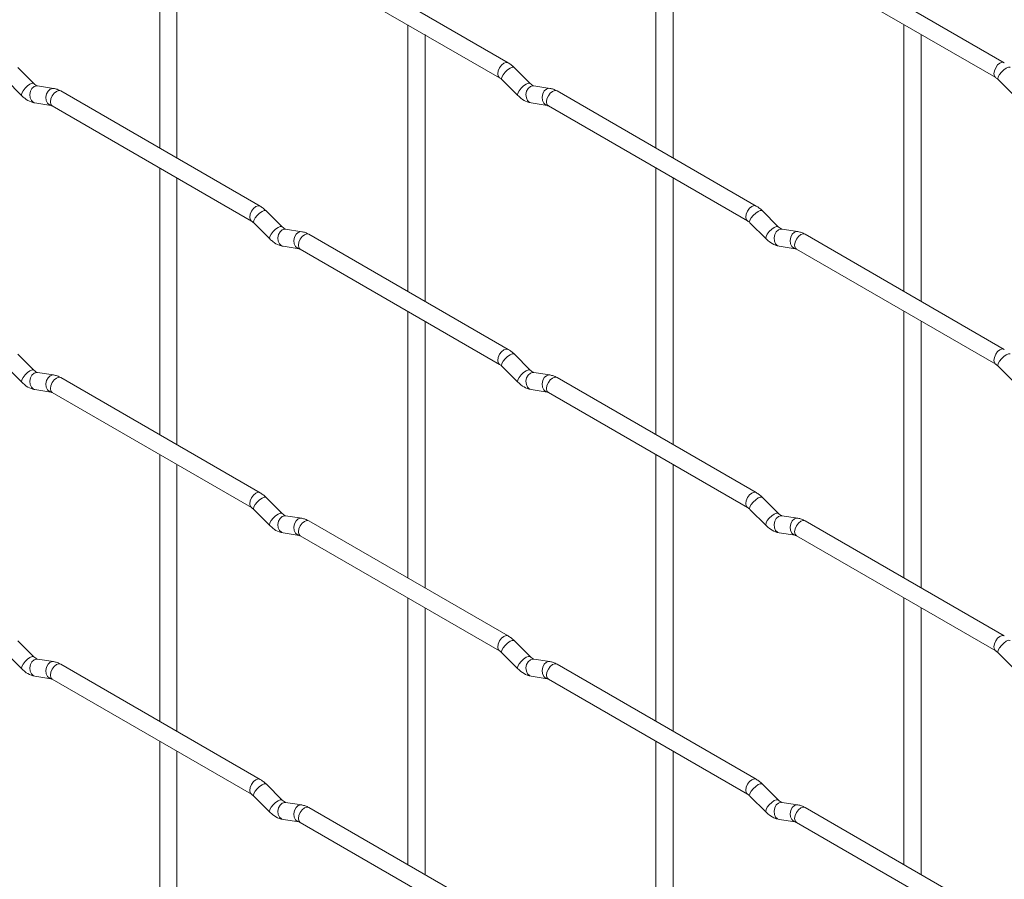
# Paper-space layout 'Layout1' of a CAD drawing. Units: millimetres. Extents: x -885 to 927, y -951 to 1343.
# Drawn here: x -293 to -150, y -175 to -51 of the extents above; entities that cross this region are included whole.
import ezdxf

# ---------------------------------------------------------------- set-up
doc = ezdxf.new("R2010")
doc.units = ezdxf.units.MM

psp = doc.layouts.get("Layout1")

# ---------------------------------------------------------------- linework, layer by layer
at = {"color": 7, "linetype": 'Continuous', "lineweight": 15}
for p, q in [((-272.71, -30.67), (-272.71, -69.27)), ((-200.87, -30.67), (-200.87, -69.26)), ((-270.21, -70.71), (-270.21, -32.12)), ((-198.37, -70.7), (-198.37, -32.11)), ((-222.26, -56.91), (-251.11, -40.26)), ((-150.41, -56.91), (-179.26, -40.25)), ((-252.36, -42.42), (-223.51, -59.08)), ((-180.51, -42.42), (-151.66, -59.07)), ((-236.79, -51.41), (-236.79, -90)), ((-164.95, -51.4), (-164.95, -90)), ((-234.29, -91.45), (-234.29, -52.85)), ((-162.45, -91.44), (-162.45, -52.85)), ((-290.91, -59.91), (-293.23, -57.59)), ((-219.07, -59.9), (-221.39, -57.58)), ((-295, -59.36), (-292.67, -61.68)), ((-223.16, -59.35), (-220.83, -61.67)), ((-151.32, -59.35), (-148.99, -61.67)), ((-290.91, -59.91), (-290.92, -59.9)), ((-288.06, -60.62), (-290.39, -60.26)), ((-258.18, -77.66), (-287.03, -61)), ((-219.07, -59.9), (-219.08, -59.9)), ((-216.22, -60.62), (-218.55, -60.25)), ((-186.33, -77.65), (-215.18, -60.99)), ((-290.77, -62.73), (-288.45, -63.09)), ((-218.93, -62.72), (-216.61, -63.09)), ((-288.28, -63.17), (-259.43, -79.82)), ((-216.43, -63.16), (-187.58, -79.81)), ((-272.71, -72.15), (-272.71, -110.75)), ((-200.87, -72.15), (-200.87, -110.74)), ((-270.21, -112.19), (-270.21, -73.6)), ((-198.37, -112.18), (-198.37, -73.59)), ((-254.99, -80.65), (-257.31, -78.33)), ((-183.15, -80.64), (-185.47, -78.32)), ((-259.08, -80.1), (-256.75, -82.42)), ((-254.99, -80.65), (-255, -80.64)), ((-252.14, -81.36), (-254.47, -81)), ((-187.24, -80.09), (-184.91, -82.41)), ((-183.15, -80.64), (-183.15, -80.63)), ((-180.3, -81.35), (-182.63, -80.99)), ((-222.26, -98.39), (-251.11, -81.74)), ((-150.41, -98.39), (-179.26, -81.73)), ((-254.85, -83.47), (-252.53, -83.83)), ((-252.36, -83.9), (-223.51, -100.56)), ((-183.01, -83.46), (-180.69, -83.82)), ((-180.51, -83.9), (-151.66, -100.55)), ((-236.79, -92.89), (-236.79, -131.48)), ((-164.95, -92.88), (-164.95, -131.48)), ((-234.29, -132.93), (-234.29, -94.33)), ((-162.45, -132.92), (-162.45, -94.33)), ((-290.91, -101.39), (-293.23, -99.07)), ((-219.07, -101.38), (-221.39, -99.06)), ((-295, -100.84), (-292.67, -103.16)), ((-223.16, -100.83), (-220.83, -103.15)), ((-151.32, -100.83), (-148.99, -103.15)), ((-290.91, -101.39), (-290.92, -101.38)), ((-288.06, -102.1), (-290.39, -101.74)), ((-258.18, -119.14), (-287.03, -102.48)), ((-219.07, -101.38), (-219.08, -101.38)), ((-216.22, -102.1), (-218.55, -101.73)), ((-186.33, -119.13), (-215.18, -102.48)), ((-290.77, -104.21), (-288.45, -104.57)), ((-288.28, -104.65), (-259.43, -121.3)), ((-218.93, -104.2), (-216.61, -104.57)), ((-216.43, -104.64), (-187.58, -121.29)), ((-272.71, -113.63), (-272.71, -152.23)), ((-200.87, -113.63), (-200.87, -152.22)), ((-270.21, -153.67), (-270.21, -115.08)), ((-198.37, -153.66), (-198.37, -115.07)), ((-254.99, -122.13), (-257.31, -119.81)), ((-183.15, -122.12), (-185.47, -119.8)), ((-259.08, -121.58), (-256.75, -123.9)), ((-254.99, -122.13), (-255, -122.12)), ((-252.14, -122.84), (-254.47, -122.48)), ((-187.24, -121.57), (-184.91, -123.89)), ((-183.15, -122.12), (-183.15, -122.11)), ((-180.3, -122.83), (-182.63, -122.47)), ((-222.26, -139.87), (-251.11, -123.22)), ((-150.41, -139.87), (-179.26, -123.21)), ((-254.85, -124.95), (-252.53, -125.31)), ((-252.36, -125.38), (-223.51, -142.04)), ((-183.01, -124.94), (-180.69, -125.3)), ((-180.51, -125.38), (-151.66, -142.03)), ((-236.79, -134.37), (-236.79, -172.96)), ((-164.95, -134.36), (-164.95, -172.96)), ((-234.29, -174.41), (-234.29, -135.81)), ((-162.45, -174.4), (-162.45, -135.81)), ((-290.91, -142.87), (-293.23, -140.55)), ((-219.07, -142.86), (-221.39, -140.54)), ((-295, -142.32), (-292.67, -144.64)), ((-223.16, -142.31), (-220.83, -144.63)), ((-151.32, -142.31), (-148.99, -144.63)), ((-290.91, -142.87), (-290.92, -142.86)), ((-288.06, -143.58), (-290.39, -143.22)), ((-258.18, -160.62), (-287.03, -143.96)), ((-219.07, -142.86), (-219.08, -142.86)), ((-216.22, -143.58), (-218.55, -143.21)), ((-186.33, -160.61), (-215.18, -143.96)), ((-290.77, -145.69), (-288.45, -146.05)), ((-288.28, -146.13), (-259.43, -162.78)), ((-218.93, -145.68), (-216.61, -146.05)), ((-216.43, -146.12), (-187.58, -162.78)), ((-272.71, -155.11), (-272.71, -193.71)), ((-200.87, -155.11), (-200.87, -193.7)), ((-270.21, -195.15), (-270.21, -156.56)), ((-198.37, -195.14), (-198.37, -156.55)), ((-254.99, -163.61), (-257.31, -161.29)), ((-183.15, -163.6), (-185.47, -161.28)), ((-259.08, -163.06), (-256.75, -165.38)), ((-254.99, -163.61), (-255, -163.6)), ((-187.24, -163.05), (-184.91, -165.37)), ((-183.15, -163.6), (-183.15, -163.59)), ((-180.3, -164.31), (-182.63, -163.95)), ((-252.14, -164.32), (-254.47, -163.96)), ((-222.26, -181.35), (-251.11, -164.7)), ((-150.41, -181.35), (-179.26, -164.69)), ((-254.85, -166.43), (-252.53, -166.79)), ((-183.01, -166.42), (-180.69, -166.78)), ((-252.36, -166.86), (-223.51, -183.52)), ((-180.51, -166.86), (-151.66, -183.51))]:
    psp.add_line(p, q, dxfattribs=at)
at = {"color": 8, "linetype": 'Continuous', "lineweight": 15, "flags": 128}
for points in [[(-222.26, -56.91), (-222.54, -56.86), (-222.88, -56.97), (-223.22, -57.25), (-223.51, -57.63), (-223.7, -58.08), (-223.76, -58.51), (-223.7, -58.86), (-223.51, -59.08)], [(-150.41, -56.91), (-150.7, -56.85), (-151.04, -56.97), (-151.38, -57.24), (-151.66, -57.63), (-151.85, -58.07), (-151.92, -58.5), (-151.85, -58.85), (-151.67, -59.07)], [(-221.39, -57.58), (-221.44, -57.55), (-221.66, -57.55), (-221.97, -57.68), (-222.33, -57.94), (-222.69, -58.27), (-222.98, -58.64), (-223.16, -58.98), (-223.21, -59.24), (-223.16, -59.35)], [(-149.55, -57.58), (-149.59, -57.55), (-149.82, -57.54), (-150.13, -57.68), (-150.49, -57.93), (-150.84, -58.27), (-151.13, -58.63), (-151.32, -58.97), (-151.37, -59.23), (-151.32, -59.35)], [(-290.92, -59.9), (-290.95, -59.88), (-291.17, -59.88), (-291.49, -60.01), (-291.85, -60.27), (-292.2, -60.6), (-292.49, -60.97), (-292.68, -61.31), (-292.72, -61.57), (-292.67, -61.68)], [(-219.08, -59.9), (-219.11, -59.87), (-219.33, -59.87), (-219.65, -60), (-220.01, -60.26), (-220.36, -60.59), (-220.65, -60.96), (-220.83, -61.3), (-220.88, -61.56), (-220.83, -61.67)], [(-290.39, -60.26), (-290.52, -60.25), (-290.88, -60.36), (-291.2, -60.64), (-291.42, -61.05), (-291.51, -61.53), (-291.47, -62), (-291.28, -62.4), (-290.99, -62.66), (-290.77, -62.73)], [(-288.06, -60.62), (-288.2, -60.62), (-288.56, -60.72), (-288.87, -61.01), (-289.1, -61.42), (-289.19, -61.9), (-289.14, -62.37), (-288.96, -62.76), (-288.67, -63.02), (-288.47, -63.09)], [(-287.03, -61), (-287.31, -60.95), (-287.65, -61.06), (-287.99, -61.34), (-288.28, -61.72), (-288.47, -62.16), (-288.53, -62.59), (-288.47, -62.95), (-288.28, -63.17), (-288.28, -63.17)], [(-218.55, -60.25), (-218.68, -60.24), (-219.04, -60.35), (-219.36, -60.64), (-219.58, -61.05), (-219.67, -61.52), (-219.62, -62), (-219.44, -62.39), (-219.15, -62.65), (-218.93, -62.72)], [(-216.22, -60.62), (-216.36, -60.61), (-216.72, -60.72), (-217.03, -61), (-217.25, -61.41), (-217.35, -61.89), (-217.3, -62.36), (-217.11, -62.76), (-216.83, -63.01), (-216.62, -63.08)], [(-215.18, -60.99), (-215.47, -60.94), (-215.81, -61.06), (-216.15, -61.33), (-216.43, -61.72), (-216.63, -62.16), (-216.69, -62.59), (-216.63, -62.94), (-216.43, -63.16), (-216.43, -63.16)], [(-258.18, -77.66), (-258.46, -77.6), (-258.8, -77.72), (-259.14, -77.99), (-259.43, -78.38), (-259.62, -78.82), (-259.68, -79.25), (-259.62, -79.6), (-259.43, -79.82)], [(-257.31, -78.33), (-257.36, -78.3), (-257.58, -78.29), (-257.89, -78.43), (-258.25, -78.68), (-258.61, -79.02), (-258.9, -79.38), (-259.08, -79.72), (-259.13, -79.98), (-259.08, -80.1)], [(-186.33, -77.65), (-186.62, -77.59), (-186.96, -77.71), (-187.3, -77.98), (-187.58, -78.37), (-187.78, -78.81), (-187.84, -79.24), (-187.78, -79.59), (-187.59, -79.81)], [(-185.47, -78.32), (-185.52, -78.29), (-185.74, -78.28), (-186.05, -78.42), (-186.41, -78.68), (-186.77, -79.01), (-187.05, -79.38), (-187.24, -79.71), (-187.29, -79.98), (-187.24, -80.09)], [(-255, -80.64), (-255.03, -80.62), (-255.25, -80.61), (-255.57, -80.75), (-255.93, -81), (-256.28, -81.34), (-256.57, -81.7), (-256.75, -82.04), (-256.8, -82.3), (-256.75, -82.42)], [(-254.47, -81), (-254.6, -80.99), (-254.96, -81.1), (-255.28, -81.38), (-255.5, -81.79), (-255.59, -82.27), (-255.54, -82.74), (-255.36, -83.14), (-255.07, -83.39), (-254.85, -83.47)], [(-183.15, -80.63), (-183.19, -80.61), (-183.41, -80.61), (-183.73, -80.74), (-184.09, -81), (-184.44, -81.33), (-184.73, -81.7), (-184.91, -82.04), (-184.96, -82.3), (-184.91, -82.41)], [(-182.63, -80.99), (-182.76, -80.98), (-183.12, -81.09), (-183.44, -81.37), (-183.66, -81.78), (-183.75, -82.26), (-183.7, -82.73), (-183.52, -83.13), (-183.23, -83.39), (-183.01, -83.46)], [(-252.14, -81.36), (-252.28, -81.35), (-252.64, -81.46), (-252.95, -81.74), (-253.17, -82.15), (-253.27, -82.63), (-253.22, -83.11), (-253.04, -83.5), (-252.75, -83.76), (-252.54, -83.83)], [(-251.11, -81.74), (-251.39, -81.68), (-251.73, -81.8), (-252.07, -82.07), (-252.36, -82.46), (-252.55, -82.9), (-252.61, -83.33), (-252.55, -83.68), (-252.36, -83.9), (-252.36, -83.9)], [(-180.3, -81.35), (-180.43, -81.35), (-180.8, -81.45), (-181.11, -81.74), (-181.33, -82.15), (-181.43, -82.63), (-181.38, -83.1), (-181.19, -83.49), (-180.9, -83.75), (-180.7, -83.82)], [(-179.26, -81.73), (-179.55, -81.68), (-179.89, -81.79), (-180.23, -82.07), (-180.51, -82.45), (-180.7, -82.89), (-180.77, -83.32), (-180.7, -83.68), (-180.51, -83.9), (-180.51, -83.9)], [(-222.26, -98.39), (-222.54, -98.34), (-222.88, -98.45), (-223.22, -98.73), (-223.51, -99.11), (-223.7, -99.56), (-223.76, -99.99), (-223.7, -100.34), (-223.51, -100.56)], [(-150.41, -98.39), (-150.7, -98.33), (-151.04, -98.45), (-151.38, -98.72), (-151.66, -99.11), (-151.85, -99.55), (-151.92, -99.98), (-151.85, -100.33), (-151.67, -100.55)], [(-221.39, -99.06), (-221.44, -99.03), (-221.66, -99.03), (-221.97, -99.16), (-222.33, -99.42), (-222.69, -99.75), (-222.98, -100.12), (-223.16, -100.46), (-223.21, -100.72), (-223.16, -100.83)], [(-149.55, -99.06), (-149.59, -99.03), (-149.82, -99.02), (-150.13, -99.16), (-150.49, -99.41), (-150.84, -99.75), (-151.13, -100.11), (-151.32, -100.45), (-151.37, -100.71), (-151.32, -100.83)], [(-290.92, -101.38), (-290.95, -101.36), (-291.17, -101.36), (-291.49, -101.49), (-291.85, -101.75), (-292.2, -102.08), (-292.49, -102.45), (-292.68, -102.79), (-292.72, -103.05), (-292.67, -103.16)], [(-290.39, -101.74), (-290.52, -101.73), (-290.88, -101.84), (-291.2, -102.12), (-291.42, -102.53), (-291.51, -103.01), (-291.47, -103.48), (-291.28, -103.88), (-290.99, -104.14), (-290.77, -104.21)], [(-288.06, -102.1), (-288.2, -102.1), (-288.56, -102.2), (-288.87, -102.49), (-289.1, -102.9), (-289.19, -103.38), (-289.14, -103.85), (-288.96, -104.24), (-288.67, -104.5), (-288.47, -104.57)], [(-287.03, -102.48), (-287.31, -102.43), (-287.65, -102.54), (-287.99, -102.82), (-288.28, -103.2), (-288.47, -103.65), (-288.53, -104.07), (-288.47, -104.43), (-288.28, -104.65), (-288.28, -104.65)], [(-219.08, -101.38), (-219.11, -101.35), (-219.33, -101.35), (-219.65, -101.48), (-220.01, -101.74), (-220.36, -102.07), (-220.65, -102.44), (-220.83, -102.78), (-220.88, -103.04), (-220.83, -103.15)], [(-218.55, -101.73), (-218.68, -101.72), (-219.04, -101.83), (-219.36, -102.12), (-219.58, -102.53), (-219.67, -103), (-219.62, -103.48), (-219.44, -103.87), (-219.15, -104.13), (-218.93, -104.2)], [(-216.22, -102.1), (-216.36, -102.09), (-216.72, -102.2), (-217.03, -102.48), (-217.25, -102.89), (-217.35, -103.37), (-217.3, -103.84), (-217.11, -104.24), (-216.83, -104.49), (-216.62, -104.56)], [(-215.18, -102.48), (-215.47, -102.42), (-215.81, -102.54), (-216.15, -102.81), (-216.43, -103.2), (-216.63, -103.64), (-216.69, -104.07), (-216.63, -104.42), (-216.43, -104.64), (-216.43, -104.64)], [(-258.18, -119.14), (-258.46, -119.08), (-258.8, -119.2), (-259.14, -119.47), (-259.43, -119.86), (-259.62, -120.3), (-259.68, -120.73), (-259.62, -121.08), (-259.43, -121.3)], [(-186.33, -119.13), (-186.62, -119.07), (-186.96, -119.19), (-187.3, -119.46), (-187.58, -119.85), (-187.78, -120.29), (-187.84, -120.72), (-187.78, -121.07), (-187.59, -121.29)], [(-257.31, -119.81), (-257.36, -119.78), (-257.58, -119.77), (-257.89, -119.91), (-258.25, -120.16), (-258.61, -120.5), (-258.9, -120.86), (-259.08, -121.2), (-259.13, -121.46), (-259.08, -121.58)], [(-185.47, -119.8), (-185.52, -119.77), (-185.74, -119.77), (-186.05, -119.9), (-186.41, -120.16), (-186.77, -120.49), (-187.05, -120.86), (-187.24, -121.2), (-187.29, -121.46), (-187.24, -121.57)], [(-255, -122.12), (-255.03, -122.1), (-255.25, -122.09), (-255.57, -122.23), (-255.93, -122.48), (-256.28, -122.82), (-256.57, -123.18), (-256.75, -123.52), (-256.8, -123.78), (-256.75, -123.9)], [(-254.47, -122.48), (-254.6, -122.47), (-254.96, -122.58), (-255.28, -122.86), (-255.5, -123.27), (-255.59, -123.75), (-255.54, -124.22), (-255.36, -124.62), (-255.07, -124.87), (-254.85, -124.95)], [(-183.15, -122.11), (-183.19, -122.09), (-183.41, -122.09), (-183.73, -122.22), (-184.09, -122.48), (-184.44, -122.81), (-184.73, -123.18), (-184.91, -123.52), (-184.96, -123.78), (-184.91, -123.89)], [(-182.63, -122.47), (-182.76, -122.46), (-183.12, -122.57), (-183.44, -122.85), (-183.66, -123.26), (-183.75, -123.74), (-183.7, -124.21), (-183.52, -124.61), (-183.23, -124.87), (-183.01, -124.94)], [(-252.14, -122.84), (-252.28, -122.83), (-252.64, -122.94), (-252.95, -123.22), (-253.17, -123.63), (-253.27, -124.11), (-253.22, -124.59), (-253.04, -124.98), (-252.75, -125.24), (-252.54, -125.31)], [(-251.11, -123.22), (-251.39, -123.16), (-251.73, -123.28), (-252.07, -123.55), (-252.36, -123.94), (-252.55, -124.38), (-252.61, -124.81), (-252.55, -125.16), (-252.36, -125.38), (-252.36, -125.38)], [(-180.3, -122.83), (-180.43, -122.83), (-180.8, -122.93), (-181.11, -123.22), (-181.33, -123.63), (-181.43, -124.11), (-181.38, -124.58), (-181.19, -124.97), (-180.9, -125.23), (-180.7, -125.3)], [(-179.26, -123.21), (-179.55, -123.16), (-179.89, -123.27), (-180.23, -123.55), (-180.51, -123.93), (-180.7, -124.38), (-180.77, -124.8), (-180.7, -125.16), (-180.51, -125.38), (-180.51, -125.38)], [(-222.26, -139.87), (-222.54, -139.82), (-222.88, -139.94), (-223.22, -140.21), (-223.51, -140.59), (-223.7, -141.04), (-223.76, -141.47), (-223.7, -141.82), (-223.51, -142.04)], [(-221.39, -140.54), (-221.44, -140.51), (-221.66, -140.51), (-221.97, -140.64), (-222.33, -140.9), (-222.69, -141.23), (-222.98, -141.6), (-223.16, -141.94), (-223.21, -142.2), (-223.16, -142.31)], [(-150.41, -139.87), (-150.7, -139.81), (-151.04, -139.93), (-151.38, -140.2), (-151.66, -140.59), (-151.85, -141.03), (-151.92, -141.46), (-151.85, -141.81), (-151.67, -142.03)], [(-149.55, -140.54), (-149.59, -140.51), (-149.82, -140.5), (-150.13, -140.64), (-150.49, -140.89), (-150.84, -141.23), (-151.13, -141.59), (-151.32, -141.93), (-151.37, -142.19), (-151.32, -142.31)], [(-290.92, -142.86), (-290.95, -142.84), (-291.17, -142.84), (-291.49, -142.97), (-291.85, -143.23), (-292.2, -143.56), (-292.49, -143.93), (-292.68, -144.27), (-292.72, -144.53), (-292.67, -144.64)], [(-290.39, -143.22), (-290.52, -143.21), (-290.88, -143.32), (-291.2, -143.6), (-291.42, -144.01), (-291.51, -144.49), (-291.47, -144.96), (-291.28, -145.36), (-290.99, -145.62), (-290.77, -145.69)], [(-288.06, -143.58), (-288.2, -143.58), (-288.56, -143.68), (-288.87, -143.97), (-289.1, -144.38), (-289.19, -144.86), (-289.14, -145.33), (-288.96, -145.72), (-288.67, -145.98), (-288.47, -146.05)], [(-287.03, -143.96), (-287.31, -143.91), (-287.65, -144.02), (-287.99, -144.3), (-288.28, -144.68), (-288.47, -145.13), (-288.53, -145.55), (-288.47, -145.91), (-288.28, -146.13), (-288.28, -146.13)], [(-219.08, -142.86), (-219.11, -142.83), (-219.33, -142.83), (-219.65, -142.96), (-220.01, -143.22), (-220.36, -143.56), (-220.65, -143.92), (-220.83, -144.26), (-220.88, -144.52), (-220.83, -144.63)], [(-218.55, -143.21), (-218.68, -143.21), (-219.04, -143.31), (-219.36, -143.6), (-219.58, -144.01), (-219.67, -144.49), (-219.62, -144.96), (-219.44, -145.35), (-219.15, -145.61), (-218.93, -145.68)], [(-216.22, -143.58), (-216.36, -143.57), (-216.72, -143.68), (-217.03, -143.96), (-217.25, -144.37), (-217.35, -144.85), (-217.3, -145.32), (-217.11, -145.72), (-216.83, -145.97), (-216.62, -146.04)], [(-215.18, -143.96), (-215.47, -143.9), (-215.81, -144.02), (-216.15, -144.29), (-216.43, -144.68), (-216.63, -145.12), (-216.69, -145.55), (-216.63, -145.9), (-216.43, -146.12), (-216.43, -146.12)], [(-258.18, -160.62), (-258.46, -160.56), (-258.8, -160.68), (-259.14, -160.95), (-259.43, -161.34), (-259.62, -161.78), (-259.68, -162.21), (-259.62, -162.56), (-259.43, -162.78)], [(-186.33, -160.61), (-186.62, -160.55), (-186.96, -160.67), (-187.3, -160.94), (-187.58, -161.33), (-187.78, -161.77), (-187.84, -162.2), (-187.78, -162.55), (-187.59, -162.77)], [(-257.31, -161.29), (-257.36, -161.26), (-257.58, -161.25), (-257.89, -161.39), (-258.25, -161.64), (-258.61, -161.98), (-258.9, -162.34), (-259.08, -162.68), (-259.13, -162.94), (-259.08, -163.06)], [(-185.47, -161.28), (-185.52, -161.25), (-185.74, -161.25), (-186.05, -161.38), (-186.41, -161.64), (-186.77, -161.97), (-187.05, -162.34), (-187.24, -162.68), (-187.29, -162.94), (-187.24, -163.05)], [(-255, -163.6), (-255.03, -163.58), (-255.25, -163.57), (-255.57, -163.71), (-255.93, -163.96), (-256.28, -164.3), (-256.57, -164.66), (-256.75, -165), (-256.8, -165.26), (-256.75, -165.38)], [(-254.47, -163.96), (-254.6, -163.95), (-254.96, -164.06), (-255.28, -164.34), (-255.5, -164.75), (-255.59, -165.23), (-255.54, -165.7), (-255.36, -166.1), (-255.07, -166.35), (-254.85, -166.43)], [(-183.15, -163.59), (-183.19, -163.57), (-183.41, -163.57), (-183.73, -163.7), (-184.09, -163.96), (-184.44, -164.29), (-184.73, -164.66), (-184.91, -165), (-184.96, -165.26), (-184.91, -165.37)], [(-182.63, -163.95), (-182.76, -163.94), (-183.12, -164.05), (-183.44, -164.33), (-183.66, -164.74), (-183.75, -165.22), (-183.7, -165.69), (-183.52, -166.09), (-183.23, -166.35), (-183.01, -166.42)], [(-252.14, -164.32), (-252.28, -164.31), (-252.64, -164.42), (-252.95, -164.7), (-253.17, -165.11), (-253.27, -165.59), (-253.22, -166.07), (-253.04, -166.46), (-252.75, -166.72), (-252.54, -166.79)], [(-251.11, -164.7), (-251.39, -164.64), (-251.73, -164.76), (-252.07, -165.03), (-252.36, -165.42), (-252.55, -165.86), (-252.61, -166.29), (-252.55, -166.64), (-252.36, -166.86), (-252.36, -166.86)], [(-180.3, -164.31), (-180.43, -164.31), (-180.8, -164.41), (-181.11, -164.7), (-181.33, -165.11), (-181.43, -165.59), (-181.38, -166.06), (-181.19, -166.45), (-180.9, -166.71), (-180.7, -166.78)], [(-179.26, -164.69), (-179.55, -164.64), (-179.89, -164.75), (-180.23, -165.03), (-180.51, -165.41), (-180.7, -165.86), (-180.77, -166.28), (-180.7, -166.64), (-180.51, -166.86), (-180.51, -166.86)]]:
    psp.add_lwpolyline(points, dxfattribs=at)
at = {"color": 7, "linetype": 'Continuous', "lineweight": 15}
for points, knots in [([(-221.39, -57.58), (-221.53, -57.45), (-221.81, -57.19), (-222.11, -57), (-222.26, -56.91)], [0, 0, 0, 0, 0.520084, 1, 1, 1, 1]), ([(-223.51, -59.08), (-223.45, -59.11), (-223.34, -59.18), (-223.22, -59.3), (-223.16, -59.35)], [0, 0, 0, 0, 0.524096, 1, 1, 1, 1]), ([(-151.66, -59.07), (-151.61, -59.11), (-151.5, -59.17), (-151.38, -59.29), (-151.32, -59.35)], [0, 0, 0, 0, 0.524096, 1, 1, 1, 1]), ([(-290.39, -60.26), (-290.4, -60.26), (-290.43, -60.25), (-290.63, -60.16), (-290.81, -60), (-290.91, -59.91)], [0, 0, 0, 0, 0.269975, 0.608171, 1, 1, 1, 1]), ([(-287.03, -61), (-287.2, -60.91), (-287.53, -60.74), (-287.89, -60.66), (-288.06, -60.62)], [0, 0, 0, 0, 0.514814, 1, 1, 1, 1]), ([(-218.55, -60.25), (-218.56, -60.25), (-218.59, -60.24), (-218.79, -60.16), (-218.97, -59.99), (-219.07, -59.9)], [0, 0, 0, 0, 0.269975, 0.608171, 1, 1, 1, 1]), ([(-215.18, -60.99), (-215.36, -60.9), (-215.69, -60.73), (-216.05, -60.65), (-216.22, -60.62)], [0, 0, 0, 0, 0.514814, 1, 1, 1, 1]), ([(-292.67, -61.68), (-292.53, -61.81), (-292.12, -62.19), (-291.48, -62.57), (-290.96, -62.69), (-290.77, -62.73)], [0, 0, 0, 0, 0.25153, 0.729095, 1, 1, 1, 1]), ([(-220.83, -61.67), (-220.69, -61.8), (-220.28, -62.19), (-219.63, -62.56), (-219.12, -62.68), (-218.93, -62.72)], [0, 0, 0, 0, 0.2515305, 0.7290949, 1, 1, 1, 1]), ([(-288.45, -63.09), (-288.44, -63.09), (-288.41, -63.1), (-288.32, -63.14), (-288.28, -63.17)], [0, 0, 0, 0, 0.5338668, 1, 1, 1, 1]), ([(-216.61, -63.09), (-216.59, -63.09), (-216.57, -63.09), (-216.48, -63.14), (-216.43, -63.16)], [0, 0, 0, 0, 0.533867, 1, 1, 1, 1]), ([(-257.31, -78.33), (-257.45, -78.19), (-257.73, -77.94), (-258.03, -77.75), (-258.18, -77.66)], [0, 0, 0, 0, 0.520084, 1, 1, 1, 1]), ([(-185.47, -78.32), (-185.61, -78.19), (-185.89, -77.93), (-186.19, -77.74), (-186.33, -77.65)], [0, 0, 0, 0, 0.520084, 1, 1, 1, 1]), ([(-259.43, -79.82), (-259.37, -79.86), (-259.26, -79.92), (-259.14, -80.04), (-259.08, -80.1)], [0, 0, 0, 0, 0.524096, 1, 1, 1, 1]), ([(-187.58, -79.81), (-187.53, -79.85), (-187.42, -79.92), (-187.3, -80.03), (-187.24, -80.09)], [0, 0, 0, 0, 0.524096, 1, 1, 1, 1]), ([(-254.47, -81), (-254.48, -80.99), (-254.51, -80.99), (-254.71, -80.9), (-254.89, -80.74), (-254.99, -80.65)], [0, 0, 0, 0, 0.269975, 0.608171, 1, 1, 1, 1]), ([(-182.63, -80.99), (-182.64, -80.99), (-182.67, -80.98), (-182.86, -80.89), (-183.05, -80.73), (-183.15, -80.64)], [0, 0, 0, 0, 0.269975, 0.608171, 1, 1, 1, 1]), ([(-256.75, -82.42), (-256.61, -82.55), (-256.2, -82.93), (-255.55, -83.31), (-255.04, -83.42), (-254.85, -83.47)], [0, 0, 0, 0, 0.25153, 0.729095, 1, 1, 1, 1]), ([(-251.11, -81.74), (-251.28, -81.65), (-251.61, -81.47), (-251.97, -81.4), (-252.14, -81.36)], [0, 0, 0, 0, 0.514814, 1, 1, 1, 1]), ([(-184.91, -82.41), (-184.77, -82.54), (-184.36, -82.92), (-183.71, -83.3), (-183.2, -83.42), (-183.01, -83.46)], [0, 0, 0, 0, 0.2515305, 0.7290949, 1, 1, 1, 1]), ([(-179.26, -81.73), (-179.43, -81.64), (-179.77, -81.47), (-180.13, -81.39), (-180.3, -81.35)], [0, 0, 0, 0, 0.514814, 1, 1, 1, 1]), ([(-252.53, -83.83), (-252.52, -83.83), (-252.49, -83.83), (-252.4, -83.88), (-252.36, -83.9)], [0, 0, 0, 0, 0.533867, 1, 1, 1, 1]), ([(-180.69, -83.82), (-180.67, -83.82), (-180.65, -83.83), (-180.56, -83.87), (-180.51, -83.9)], [0, 0, 0, 0, 0.533867, 1, 1, 1, 1]), ([(-221.39, -99.06), (-221.53, -98.93), (-221.81, -98.67), (-222.11, -98.48), (-222.26, -98.39)], [0, 0, 0, 0, 0.520084, 1, 1, 1, 1]), ([(-223.51, -100.56), (-223.45, -100.59), (-223.34, -100.66), (-223.22, -100.78), (-223.16, -100.83)], [0, 0, 0, 0, 0.524096, 1, 1, 1, 1]), ([(-151.66, -100.55), (-151.61, -100.59), (-151.5, -100.65), (-151.38, -100.77), (-151.32, -100.83)], [0, 0, 0, 0, 0.524096, 1, 1, 1, 1]), ([(-290.39, -101.74), (-290.4, -101.74), (-290.43, -101.73), (-290.63, -101.64), (-290.81, -101.48), (-290.91, -101.39)], [0, 0, 0, 0, 0.269975, 0.608171, 1, 1, 1, 1]), ([(-287.03, -102.48), (-287.2, -102.39), (-287.53, -102.22), (-287.89, -102.14), (-288.06, -102.1)], [0, 0, 0, 0, 0.514814, 1, 1, 1, 1]), ([(-218.55, -101.73), (-218.56, -101.73), (-218.59, -101.72), (-218.79, -101.64), (-218.97, -101.47), (-219.07, -101.38)], [0, 0, 0, 0, 0.269975, 0.608171, 1, 1, 1, 1]), ([(-215.18, -102.48), (-215.36, -102.38), (-215.69, -102.21), (-216.05, -102.13), (-216.22, -102.1)], [0, 0, 0, 0, 0.514814, 1, 1, 1, 1]), ([(-292.67, -103.16), (-292.53, -103.29), (-292.12, -103.67), (-291.48, -104.05), (-290.96, -104.17), (-290.77, -104.21)], [0, 0, 0, 0, 0.25153, 0.729095, 1, 1, 1, 1]), ([(-220.83, -103.15), (-220.69, -103.29), (-220.28, -103.67), (-219.63, -104.04), (-219.12, -104.16), (-218.93, -104.2)], [0, 0, 0, 0, 0.25153, 0.729095, 1, 1, 1, 1]), ([(-288.45, -104.57), (-288.44, -104.58), (-288.41, -104.58), (-288.32, -104.63), (-288.28, -104.65)], [0, 0, 0, 0, 0.5338668, 1, 1, 1, 1]), ([(-216.61, -104.57), (-216.59, -104.57), (-216.57, -104.57), (-216.48, -104.62), (-216.43, -104.64)], [0, 0, 0, 0, 0.533867, 1, 1, 1, 1]), ([(-257.31, -119.81), (-257.45, -119.67), (-257.73, -119.42), (-258.03, -119.23), (-258.18, -119.14)], [0, 0, 0, 0, 0.520084, 1, 1, 1, 1]), ([(-185.47, -119.8), (-185.61, -119.67), (-185.89, -119.41), (-186.19, -119.22), (-186.33, -119.13)], [0, 0, 0, 0, 0.520084, 1, 1, 1, 1]), ([(-259.43, -121.3), (-259.37, -121.34), (-259.26, -121.4), (-259.14, -121.52), (-259.08, -121.58)], [0, 0, 0, 0, 0.524096, 1, 1, 1, 1]), ([(-254.47, -122.48), (-254.48, -122.47), (-254.51, -122.47), (-254.71, -122.38), (-254.89, -122.22), (-254.99, -122.13)], [0, 0, 0, 0, 0.269975, 0.608171, 1, 1, 1, 1]), ([(-187.58, -121.29), (-187.53, -121.33), (-187.42, -121.4), (-187.3, -121.51), (-187.24, -121.57)], [0, 0, 0, 0, 0.524096, 1, 1, 1, 1]), ([(-182.63, -122.47), (-182.64, -122.47), (-182.67, -122.46), (-182.86, -122.37), (-183.05, -122.21), (-183.15, -122.12)], [0, 0, 0, 0, 0.269975, 0.608171, 1, 1, 1, 1]), ([(-256.75, -123.9), (-256.61, -124.03), (-256.2, -124.41), (-255.55, -124.79), (-255.04, -124.9), (-254.85, -124.95)], [0, 0, 0, 0, 0.25153, 0.729095, 1, 1, 1, 1]), ([(-251.11, -123.22), (-251.28, -123.13), (-251.61, -122.95), (-251.97, -122.88), (-252.14, -122.84)], [0, 0, 0, 0, 0.514814, 1, 1, 1, 1]), ([(-184.91, -123.89), (-184.77, -124.02), (-184.36, -124.4), (-183.71, -124.78), (-183.2, -124.9), (-183.01, -124.94)], [0, 0, 0, 0, 0.25153, 0.729095, 1, 1, 1, 1]), ([(-179.26, -123.21), (-179.43, -123.12), (-179.77, -122.95), (-180.13, -122.87), (-180.3, -122.83)], [0, 0, 0, 0, 0.514814, 1, 1, 1, 1]), ([(-252.53, -125.31), (-252.52, -125.31), (-252.49, -125.31), (-252.4, -125.36), (-252.36, -125.38)], [0, 0, 0, 0, 0.533867, 1, 1, 1, 1]), ([(-180.69, -125.3), (-180.67, -125.31), (-180.65, -125.31), (-180.56, -125.36), (-180.51, -125.38)], [0, 0, 0, 0, 0.533867, 1, 1, 1, 1]), ([(-221.39, -140.54), (-221.53, -140.41), (-221.81, -140.15), (-222.11, -139.96), (-222.26, -139.87)], [0, 0, 0, 0, 0.520084, 1, 1, 1, 1]), ([(-223.51, -142.04), (-223.45, -142.07), (-223.34, -142.14), (-223.22, -142.26), (-223.16, -142.31)], [0, 0, 0, 0, 0.524096, 1, 1, 1, 1]), ([(-151.66, -142.03), (-151.61, -142.07), (-151.5, -142.13), (-151.38, -142.25), (-151.32, -142.31)], [0, 0, 0, 0, 0.524096, 1, 1, 1, 1]), ([(-290.39, -143.22), (-290.4, -143.22), (-290.43, -143.21), (-290.63, -143.12), (-290.81, -142.96), (-290.91, -142.87)], [0, 0, 0, 0, 0.269975, 0.608171, 1, 1, 1, 1]), ([(-287.03, -143.96), (-287.2, -143.87), (-287.53, -143.7), (-287.89, -143.62), (-288.06, -143.58)], [0, 0, 0, 0, 0.514814, 1, 1, 1, 1]), ([(-218.55, -143.21), (-218.56, -143.21), (-218.59, -143.2), (-218.79, -143.12), (-218.97, -142.95), (-219.07, -142.86)], [0, 0, 0, 0, 0.269975, 0.608171, 1, 1, 1, 1]), ([(-215.18, -143.96), (-215.36, -143.86), (-215.69, -143.69), (-216.05, -143.61), (-216.22, -143.58)], [0, 0, 0, 0, 0.514814, 1, 1, 1, 1]), ([(-292.67, -144.64), (-292.53, -144.77), (-292.12, -145.15), (-291.48, -145.53), (-290.96, -145.65), (-290.77, -145.69)], [0, 0, 0, 0, 0.25153, 0.729095, 1, 1, 1, 1]), ([(-220.83, -144.63), (-220.69, -144.77), (-220.28, -145.15), (-219.63, -145.52), (-219.12, -145.64), (-218.93, -145.68)], [0, 0, 0, 0, 0.25153, 0.729095, 1, 1, 1, 1]), ([(-288.45, -146.05), (-288.44, -146.06), (-288.41, -146.06), (-288.32, -146.11), (-288.28, -146.13)], [0, 0, 0, 0, 0.5338668, 1, 1, 1, 1]), ([(-216.61, -146.05), (-216.59, -146.05), (-216.57, -146.05), (-216.48, -146.1), (-216.43, -146.12)], [0, 0, 0, 0, 0.533867, 1, 1, 1, 1]), ([(-257.31, -161.29), (-257.45, -161.15), (-257.73, -160.9), (-258.03, -160.71), (-258.18, -160.62)], [0, 0, 0, 0, 0.520084, 1, 1, 1, 1]), ([(-185.47, -161.28), (-185.61, -161.15), (-185.89, -160.89), (-186.19, -160.7), (-186.33, -160.61)], [0, 0, 0, 0, 0.520084, 1, 1, 1, 1]), ([(-259.43, -162.78), (-259.37, -162.82), (-259.26, -162.88), (-259.14, -163), (-259.08, -163.06)], [0, 0, 0, 0, 0.524096, 1, 1, 1, 1]), ([(-254.47, -163.96), (-254.48, -163.95), (-254.51, -163.95), (-254.71, -163.86), (-254.89, -163.7), (-254.99, -163.61)], [0, 0, 0, 0, 0.269975, 0.608171, 1, 1, 1, 1]), ([(-187.58, -162.78), (-187.53, -162.81), (-187.42, -162.88), (-187.3, -162.99), (-187.24, -163.05)], [0, 0, 0, 0, 0.524096, 1, 1, 1, 1]), ([(-182.63, -163.95), (-182.64, -163.95), (-182.67, -163.94), (-182.86, -163.85), (-183.05, -163.69), (-183.15, -163.6)], [0, 0, 0, 0, 0.269975, 0.608171, 1, 1, 1, 1]), ([(-251.11, -164.7), (-251.28, -164.61), (-251.61, -164.43), (-251.97, -164.36), (-252.14, -164.32)], [0, 0, 0, 0, 0.514814, 1, 1, 1, 1]), ([(-184.91, -165.37), (-184.77, -165.5), (-184.36, -165.88), (-183.71, -166.26), (-183.2, -166.38), (-183.01, -166.42)], [0, 0, 0, 0, 0.25153, 0.729095, 1, 1, 1, 1]), ([(-179.26, -164.69), (-179.43, -164.6), (-179.77, -164.43), (-180.13, -164.35), (-180.3, -164.31)], [0, 0, 0, 0, 0.514814, 1, 1, 1, 1]), ([(-256.75, -165.38), (-256.61, -165.51), (-256.2, -165.89), (-255.55, -166.27), (-255.04, -166.38), (-254.85, -166.43)], [0, 0, 0, 0, 0.25153, 0.729095, 1, 1, 1, 1]), ([(-252.53, -166.79), (-252.52, -166.79), (-252.49, -166.8), (-252.4, -166.84), (-252.36, -166.86)], [0, 0, 0, 0, 0.533867, 1, 1, 1, 1]), ([(-180.69, -166.78), (-180.67, -166.79), (-180.65, -166.79), (-180.56, -166.84), (-180.51, -166.86)], [0, 0, 0, 0, 0.533867, 1, 1, 1, 1])]:
    psp.add_open_spline(points, degree=3, knots=knots, dxfattribs=at)

doc.saveas('drawing.dxf')
